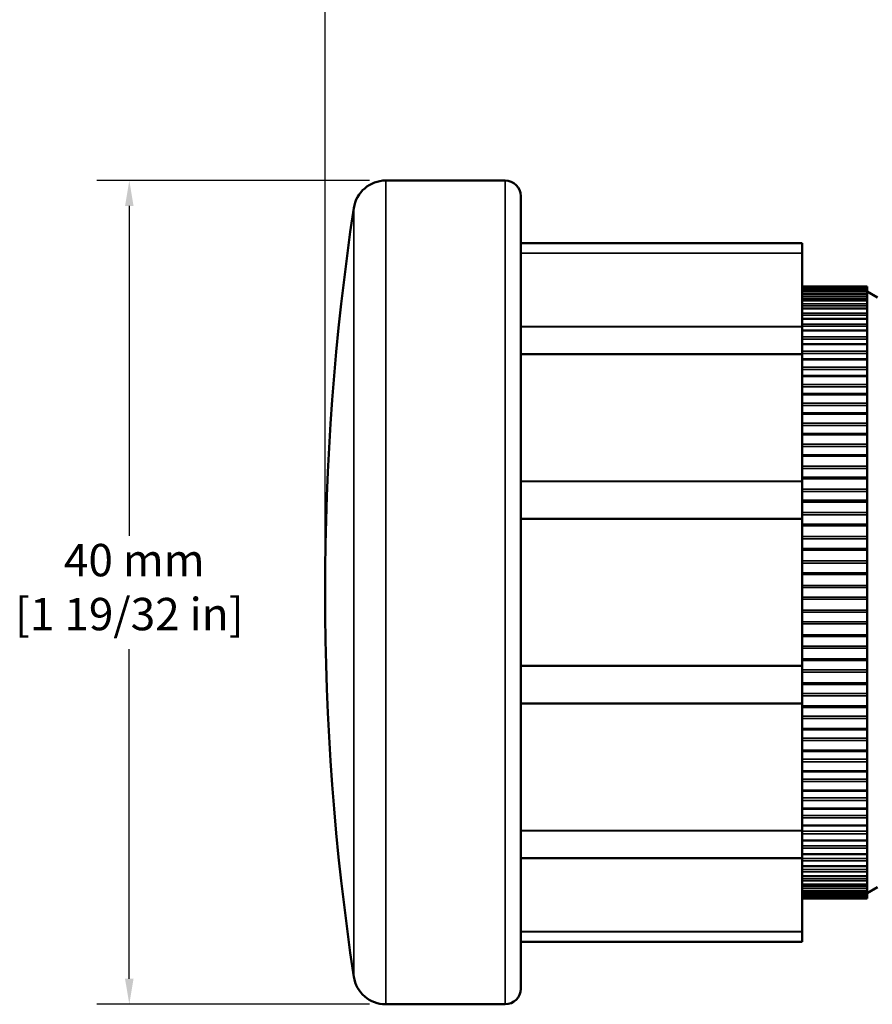
# Model space of a CAD drawing. Units: millimetres. Extents: x 6 to 273, y 3 to 213.
# Drawn here: x 77 to 118, y 92 to 140 of the extents above; entities that cross this region are included whole.
import ezdxf

# ---------------------------------------------------------------- set-up
doc = ezdxf.new("R2010")
doc.units = ezdxf.units.MM
doc.header["$LTSCALE"] = 0.5
for name, color, linetype, lineweight in [('Dimension {c3}', 7, 'Continuous', 25), ('Visible Narrow {c3}', 7, 'Continuous', 35), ('Visible {c3}', 7, 'Continuous', 50)]:
    doc.layers.add(name, color=color, linetype=linetype, lineweight=lineweight)
doc.styles.add('Dim Text {c3}', font='TAHOMA.TTF')
doc.dimstyles.new('mm[in] {c3 - mm[in]}', dxfattribs={"dimscale": 0.5, "dimtxt": 3.175, "dimasz": 2.5, "dimexe": 3.175, "dimexo": 1.6002, "dimgap": 0.8, "dimtad": 0, "dimtih": 1, "dimtoh": 1, "dimdec": 1, "dimrnd": 1e-08, "dimzin": 4, "dimdsep": 46, "dimtxsty": 'Dim Text {c3}', "dimcen": 0.09, "dimdle": 10, "dimclrd": 176, "dimclre": 176, "dimclrt": 176, "dimadec": 1, "dimazin": 1, "dimtfac": 1, "dimtdec": 1, "dimtofl": 0, "dimtmove": 0, "dimatfit": 3, "dimfxl": 1, "dimtolj": 1, "dimtzin": 4, "dimlwd": -1, "dimlwe": -1, "dimarcsym": 0})

# ---------------------------------------------------------------- blocks, each defined once
blk = doc.blocks.new('*D6')
at = {"layer": 'Defpoints', "color": 0}
for p in [(81.913, 132.553), (94.49, 132.553), (94.49, 92.167)]:
    blk.add_point(p, dxfattribs=at)
at = {"layer": 'Dimension {c3}', "color": 176}
for p, q in [((93.69, 132.553), (80.325, 132.553)), ((81.913, 131.303), (81.913, 115.137)), ((81.913, 93.417), (81.913, 109.583)), ((93.69, 92.167), (80.325, 92.167))]:
    blk.add_line(p, q, dxfattribs=at)
for points in [[(81.704, 131.303), (82.121, 131.303), (81.913, 132.553)], [(81.704, 93.417), (82.121, 93.417), (81.913, 92.167)]]:
    blk.add_solid(points, dxfattribs=at)
at = {"layer": 'Dimension {c3}', "color": 176, "insert": (81.913, 114.737), "char_height": 1.5875, "attachment_point": 2, "style": 'Dim Text {c3}'}
blk.add_mtext('\\A1; 40 mm\\P[1 19/32 in]', dxfattribs=at)
blk = doc.blocks.new('*D7')
at = {"layer": 'Defpoints', "color": 0}
for p in [(121.505, 167.042), (121.505, 152.36), (91.515, 112.36)]:
    blk.add_point(p, dxfattribs=at)
at = {"layer": 'Dimension {c3}', "color": 176}
for p, q in [((91.515, 113.16), (91.515, 168.63)), ((121.505, 153.16), (121.505, 168.63)), ((92.765, 167.042), (100.852, 167.042)), ((120.255, 167.042), (111.654, 167.042))]:
    blk.add_line(p, q, dxfattribs=at)
for points in [[(92.765, 167.251), (92.765, 166.834), (91.515, 167.042)], [(120.255, 167.251), (120.255, 166.834), (121.505, 167.042)]]:
    blk.add_solid(points, dxfattribs=at)
at = {"layer": 'Dimension {c3}', "color": 176, "insert": (106.253, 169.42), "char_height": 1.5875, "attachment_point": 2, "style": 'Dim Text {c3}'}
blk.add_mtext('\\A1; 30.0 mm\\P[1 3/16 in]', dxfattribs=at)

msp = doc.modelspace()

# ---------------------------------------------------------------- linework, layer by layer
at = {"layer": 'Visible Narrow {c3}'}
for p, q in [((94.49, 132.553), (94.49, 92.167)), ((100.344, 92.167), (100.344, 132.553)), ((92.92, 93.519), (92.92, 131.201)), ((101.106, 129.482), (114.908, 129.482)), ((114.908, 128.997), (101.106, 128.997)), ((101.106, 128.983), (114.908, 128.983)), ((118.098, 127.358), (114.908, 127.358)), ((114.908, 127.33), (118.098, 127.33)), ((118.098, 127.287), (114.908, 127.287)), ((114.908, 127.206), (118.098, 127.206)), ((118.098, 127.12), (114.908, 127.12)), ((114.908, 127.032), (118.098, 127.032)), ((114.908, 126.986), (118.098, 126.986)), ((118.098, 126.858), (114.908, 126.858)), ((114.908, 126.763), (118.098, 126.763)), ((114.908, 126.67), (118.098, 126.67)), ((118.098, 126.501), (114.908, 126.501)), ((114.908, 126.401), (118.098, 126.401)), ((114.908, 126.262), (118.098, 126.262)), ((118.098, 126.053), (114.908, 126.053)), ((114.908, 125.947), (118.098, 125.947)), ((114.908, 125.764), (118.098, 125.764)), ((118.098, 125.515), (114.908, 125.515)), ((114.908, 125.4), (101.106, 125.4)), ((101.106, 125.38), (114.908, 125.38)), ((114.908, 125.406), (118.098, 125.406)), ((114.908, 125.179), (118.098, 125.179)), ((118.098, 124.893), (114.908, 124.893)), ((114.908, 124.779), (118.098, 124.779)), ((114.908, 124.053), (101.106, 124.053)), ((114.908, 124.51), (118.098, 124.51)), ((118.098, 124.189), (114.908, 124.189)), ((114.908, 124.073), (118.098, 124.073)), ((101.106, 124.026), (114.908, 124.026)), ((114.908, 123.763), (118.098, 123.763)), ((118.098, 123.408), (114.908, 123.408)), ((114.908, 123.29), (118.098, 123.29)), ((114.908, 122.942), (118.098, 122.942)), ((118.098, 122.556), (114.908, 122.556)), ((114.908, 122.436), (118.098, 122.436)), ((114.908, 122.052), (118.098, 122.052)), ((118.098, 121.638), (114.908, 121.638)), ((114.908, 121.517), (118.098, 121.517)), ((114.908, 121.1), (118.098, 121.1)), ((118.098, 120.659), (114.908, 120.659)), ((114.908, 120.539), (118.098, 120.539)), ((114.908, 120.09), (118.098, 120.09)), ((118.098, 119.627), (114.908, 119.627)), ((114.908, 119.508), (118.098, 119.508)), ((114.908, 119.031), (118.098, 119.031)), ((118.098, 118.548), (114.908, 118.548)), ((114.908, 118.43), (118.098, 118.43)), ((114.908, 117.82), (101.106, 117.82)), ((101.106, 117.789), (114.908, 117.789)), ((114.908, 117.928), (118.098, 117.928)), ((118.098, 117.428), (114.908, 117.428)), ((114.908, 117.313), (118.098, 117.313)), ((114.908, 116.79), (118.098, 116.79)), ((114.908, 115.977), (101.106, 115.977)), ((101.106, 115.943), (114.908, 115.943)), ((118.098, 116.276), (114.908, 116.276)), ((114.908, 116.164), (118.098, 116.164)), ((118.098, 115.7), (114.908, 115.7)), ((114.908, 115.622), (118.098, 115.622)), ((118.098, 115.098), (114.908, 115.098)), ((114.908, 114.99), (118.098, 114.99)), ((118.098, 114.519), (114.908, 114.519)), ((114.908, 114.433), (118.098, 114.433)), ((118.098, 113.902), (114.908, 113.902)), ((114.908, 113.799), (118.098, 113.799)), ((118.098, 113.323), (114.908, 113.323)), ((114.908, 113.231), (118.098, 113.231)), ((118.098, 112.696), (114.908, 112.696)), ((114.908, 112.599), (118.098, 112.599)), ((118.098, 112.121), (114.908, 112.121)), ((114.908, 112.023), (118.098, 112.023)), ((118.098, 111.489), (114.908, 111.489)), ((114.908, 111.397), (118.098, 111.397)), ((118.098, 110.921), (114.908, 110.921)), ((114.908, 110.818), (118.098, 110.818)), ((118.098, 110.287), (114.908, 110.287)), ((114.908, 110.201), (118.098, 110.201)), ((118.098, 109.73), (114.908, 109.73)), ((114.908, 109.622), (118.098, 109.622)), ((118.098, 109.098), (114.908, 109.098)), ((114.908, 108.777), (101.106, 108.777)), ((101.106, 108.743), (114.908, 108.743)), ((114.908, 109.02), (118.098, 109.02)), ((118.098, 108.556), (114.908, 108.556)), ((114.908, 108.444), (118.098, 108.444)), ((118.098, 107.93), (114.908, 107.93)), ((118.098, 107.407), (114.908, 107.407)), ((114.908, 107.292), (118.098, 107.292)), ((114.908, 106.931), (101.106, 106.931)), ((101.106, 106.9), (114.908, 106.9)), ((118.098, 106.792), (114.908, 106.792)), ((118.098, 106.29), (114.908, 106.29)), ((114.908, 106.172), (118.098, 106.172)), ((118.098, 105.689), (114.908, 105.689)), ((118.098, 105.212), (114.908, 105.212)), ((114.908, 105.093), (118.098, 105.093)), ((118.098, 104.629), (114.908, 104.629)), ((118.098, 104.181), (114.908, 104.181)), ((114.908, 104.061), (118.098, 104.061)), ((118.098, 103.62), (114.908, 103.62)), ((118.098, 103.202), (114.908, 103.202)), ((114.908, 103.082), (118.098, 103.082)), ((118.098, 102.667), (114.908, 102.667)), ((118.098, 102.284), (114.908, 102.284)), ((114.908, 102.164), (118.098, 102.164)), ((118.098, 101.778), (114.908, 101.778)), ((118.098, 101.43), (114.908, 101.43)), ((114.908, 101.312), (118.098, 101.312)), ((118.098, 100.957), (114.908, 100.957)), ((114.908, 100.694), (101.106, 100.694)), ((101.106, 100.667), (114.908, 100.667)), ((118.098, 100.647), (114.908, 100.647)), ((114.908, 100.531), (118.098, 100.531)), ((118.098, 100.209), (114.908, 100.209)), ((118.098, 99.941), (114.908, 99.941)), ((114.908, 99.827), (118.098, 99.827)), ((118.098, 99.541), (114.908, 99.541)), ((114.908, 99.34), (101.106, 99.34)), ((101.106, 99.32), (114.908, 99.32)), ((118.098, 99.314), (114.908, 99.314)), ((114.908, 99.205), (118.098, 99.205)), ((118.098, 98.956), (114.908, 98.956)), ((118.098, 98.773), (114.908, 98.773)), ((114.908, 98.667), (118.098, 98.667)), ((118.098, 98.458), (114.908, 98.458)), ((118.098, 98.319), (114.908, 98.319)), ((114.908, 98.219), (118.098, 98.219)), ((118.098, 98.049), (114.908, 98.049)), ((118.098, 97.957), (114.908, 97.957)), ((114.908, 97.862), (118.098, 97.862)), ((118.098, 97.734), (114.908, 97.734)), ((118.098, 97.688), (114.908, 97.688)), ((114.908, 97.599), (118.098, 97.599)), ((118.098, 97.514), (114.908, 97.514)), ((114.908, 97.432), (118.098, 97.432)), ((118.098, 97.389), (114.908, 97.389)), ((114.908, 97.362), (118.098, 97.362)), ((114.908, 95.737), (101.106, 95.737)), ((101.106, 95.723), (114.908, 95.723)), ((114.908, 95.238), (101.106, 95.238))]:
    msp.add_line(p, q, dxfattribs=at)
at = {"layer": 'Visible {c3}'}
for p, q in [((100.344, 132.553), (94.49, 132.553)), ((101.106, 131.791), (101.106, 92.929)), ((114.908, 129.486), (101.106, 129.486)), ((114.908, 129.486), (114.908, 129.482)), ((114.908, 129.482), (114.908, 128.997)), ((114.908, 128.997), (114.908, 128.983)), ((114.908, 128.983), (114.908, 125.4)), ((118.098, 127.36), (114.908, 127.36)), ((118.098, 127.331), (114.908, 127.331)), ((118.098, 127.207), (114.908, 127.207)), ((118.098, 126.988), (114.908, 126.988)), ((118.098, 127.358), (118.098, 127.36)), ((118.098, 127.331), (118.098, 127.358)), ((118.098, 127.33), (118.098, 127.331)), ((118.098, 127.287), (118.098, 127.33)), ((118.098, 127.207), (118.098, 127.287)), ((118.098, 127.206), (118.098, 127.207)), ((118.098, 127.12), (118.098, 127.206)), ((118.098, 127.032), (118.098, 127.12)), ((118.598, 126.81), (118.098, 127.11)), ((118.098, 127.032), (118.098, 126.988)), ((118.098, 126.986), (118.098, 126.988)), ((118.098, 126.858), (118.098, 126.986)), ((118.098, 126.675), (114.908, 126.675)), ((118.098, 126.763), (118.098, 126.858)), ((118.098, 126.763), (118.098, 126.675)), ((118.098, 126.67), (118.098, 126.675)), ((118.098, 126.501), (118.098, 126.67)), ((118.098, 126.401), (118.098, 126.501)), ((118.098, 126.27), (114.908, 126.27)), ((118.098, 126.401), (118.098, 126.27)), ((118.098, 126.262), (118.098, 126.27)), ((118.098, 126.053), (118.098, 126.262)), ((118.098, 125.947), (118.098, 126.053)), ((118.098, 125.775), (114.908, 125.775)), ((118.098, 125.947), (118.098, 125.775)), ((118.098, 125.764), (118.098, 125.775)), ((118.098, 125.515), (118.098, 125.764)), ((118.098, 125.406), (118.098, 125.515)), ((114.908, 125.4), (114.908, 125.38)), ((114.908, 125.38), (114.908, 124.053)), ((118.098, 125.193), (114.908, 125.193)), ((118.098, 125.406), (118.098, 125.193)), ((118.098, 125.179), (118.098, 125.193)), ((118.098, 124.893), (118.098, 125.179)), ((118.098, 124.779), (118.098, 124.893)), ((118.098, 124.779), (118.098, 124.529)), ((118.098, 124.529), (114.908, 124.529)), ((114.908, 124.053), (114.908, 124.026)), ((118.098, 124.51), (118.098, 124.529)), ((118.098, 124.189), (118.098, 124.51)), ((118.098, 124.073), (118.098, 124.189)), ((118.098, 124.073), (118.098, 123.787)), ((114.908, 124.026), (114.908, 117.82)), ((118.098, 123.787), (114.908, 123.787)), ((118.098, 123.763), (118.098, 123.787)), ((118.098, 123.408), (118.098, 123.763)), ((118.098, 123.29), (118.098, 123.408)), ((118.098, 123.29), (118.098, 122.998)), ((118.098, 122.972), (114.908, 122.972)), ((118.098, 122.998), (118.098, 122.972)), ((118.098, 122.942), (118.098, 122.972)), ((118.098, 122.556), (118.098, 122.942)), ((118.098, 122.436), (118.098, 122.556)), ((118.098, 122.436), (118.098, 122.141)), ((118.098, 122.141), (118.098, 122.088)), ((118.098, 122.088), (114.908, 122.088)), ((118.098, 122.052), (118.098, 122.088)), ((118.098, 121.638), (118.098, 122.052)), ((118.098, 121.517), (118.098, 121.638)), ((118.098, 121.517), (118.098, 121.221)), ((118.098, 121.221), (118.098, 121.142)), ((118.098, 121.142), (114.908, 121.142)), ((118.098, 121.1), (118.098, 121.142)), ((118.098, 120.659), (118.098, 121.1)), ((118.098, 120.539), (118.098, 120.659)), ((118.098, 120.539), (118.098, 120.243)), ((118.098, 120.243), (118.098, 120.139)), ((118.098, 120.139), (114.908, 120.139)), ((118.098, 120.09), (118.098, 120.139)), ((118.098, 119.627), (118.098, 120.09)), ((118.098, 119.508), (118.098, 119.627)), ((118.098, 119.508), (118.098, 119.215)), ((118.098, 119.087), (114.908, 119.087)), ((118.098, 119.215), (118.098, 119.087)), ((118.098, 119.031), (118.098, 119.087)), ((118.098, 118.548), (118.098, 119.031)), ((118.098, 118.43), (118.098, 118.548)), ((118.098, 118.43), (118.098, 118.141)), ((118.098, 117.991), (114.908, 117.991)), ((114.908, 117.82), (114.908, 117.789)), ((114.908, 117.789), (114.908, 115.977)), ((118.098, 118.141), (118.098, 117.991)), ((118.098, 117.928), (118.098, 117.991)), ((118.098, 117.428), (118.098, 117.928)), ((118.098, 117.313), (118.098, 117.428)), ((118.098, 117.313), (118.098, 117.031)), ((118.098, 116.86), (114.908, 116.86)), ((118.098, 117.031), (118.098, 116.86)), ((118.098, 116.79), (118.098, 116.86)), ((118.098, 116.276), (118.098, 116.79)), ((114.908, 115.977), (114.908, 115.943)), ((114.908, 115.943), (114.908, 108.777)), ((118.098, 116.164), (118.098, 116.276)), ((118.098, 116.164), (118.098, 115.89)), ((118.098, 115.89), (118.098, 115.7)), ((118.098, 115.622), (118.098, 115.7)), ((118.098, 115.098), (118.098, 115.622)), ((118.098, 114.99), (118.098, 115.098)), ((118.098, 114.99), (118.098, 114.726)), ((118.098, 114.726), (118.098, 114.519)), ((118.098, 114.433), (118.098, 114.519)), ((118.098, 113.902), (118.098, 114.433)), ((118.098, 113.799), (118.098, 113.902)), ((118.098, 113.799), (118.098, 113.547)), ((118.098, 113.547), (118.098, 113.323)), ((118.098, 113.231), (118.098, 113.323)), ((118.098, 112.696), (118.098, 113.231)), ((118.098, 112.599), (118.098, 112.696)), ((118.098, 112.599), (118.098, 112.36)), ((118.098, 112.36), (118.098, 112.121)), ((118.098, 112.023), (118.098, 112.121)), ((118.098, 111.489), (118.098, 112.023)), ((118.098, 111.397), (118.098, 111.489)), ((118.098, 111.397), (118.098, 111.173)), ((118.098, 111.173), (118.098, 110.921)), ((118.098, 110.818), (118.098, 110.921)), ((118.098, 110.287), (118.098, 110.818)), ((118.098, 110.201), (118.098, 110.287)), ((118.098, 110.201), (118.098, 109.994)), ((118.098, 109.994), (118.098, 109.73)), ((118.098, 109.622), (118.098, 109.73)), ((118.098, 109.098), (118.098, 109.622)), ((118.098, 109.02), (118.098, 109.098)), ((114.908, 108.777), (114.908, 108.743)), ((114.908, 108.743), (114.908, 106.931)), ((118.098, 109.02), (118.098, 108.83)), ((118.098, 108.83), (118.098, 108.556)), ((118.098, 108.444), (118.098, 108.556)), ((118.098, 107.93), (118.098, 108.444)), ((114.908, 107.86), (118.098, 107.86)), ((118.098, 107.86), (118.098, 107.93)), ((118.098, 107.86), (118.098, 107.689)), ((118.098, 107.689), (118.098, 107.407)), ((118.098, 107.292), (118.098, 107.407)), ((118.098, 106.792), (118.098, 107.292)), ((114.908, 106.931), (114.908, 106.9)), ((114.908, 106.9), (114.908, 100.694)), ((114.908, 106.729), (118.098, 106.729)), ((118.098, 106.729), (118.098, 106.792)), ((118.098, 106.729), (118.098, 106.578)), ((118.098, 106.578), (118.098, 106.29)), ((118.098, 106.172), (118.098, 106.29)), ((118.098, 105.689), (118.098, 106.172)), ((114.908, 105.633), (118.098, 105.633)), ((118.098, 105.633), (118.098, 105.689)), ((118.098, 105.633), (118.098, 105.505)), ((118.098, 105.505), (118.098, 105.212)), ((118.098, 105.093), (118.098, 105.212)), ((118.098, 104.629), (118.098, 105.093)), ((114.908, 104.581), (118.098, 104.581)), ((118.098, 104.581), (118.098, 104.629)), ((118.098, 104.581), (118.098, 104.477)), ((118.098, 104.477), (118.098, 104.181)), ((118.098, 104.061), (118.098, 104.181)), ((118.098, 103.62), (118.098, 104.061)), ((114.908, 103.578), (118.098, 103.578)), ((118.098, 103.578), (118.098, 103.62)), ((118.098, 103.578), (118.098, 103.499)), ((118.098, 103.499), (118.098, 103.202)), ((118.098, 103.082), (118.098, 103.202)), ((118.098, 102.667), (118.098, 103.082)), ((114.908, 102.632), (118.098, 102.632)), ((118.098, 102.632), (118.098, 102.667)), ((118.098, 102.632), (118.098, 102.579)), ((118.098, 102.579), (118.098, 102.284)), ((118.098, 102.164), (118.098, 102.284)), ((118.098, 101.778), (118.098, 102.164)), ((114.908, 101.748), (118.098, 101.748)), ((118.098, 101.748), (118.098, 101.778)), ((118.098, 101.748), (118.098, 101.722)), ((118.098, 101.722), (118.098, 101.43)), ((118.098, 101.312), (118.098, 101.43)), ((114.908, 100.933), (118.098, 100.933)), ((118.098, 100.957), (118.098, 101.312)), ((118.098, 100.933), (118.098, 100.957)), ((118.098, 100.933), (118.098, 100.647)), ((114.908, 100.694), (114.908, 100.667)), ((114.908, 100.667), (114.908, 99.34)), ((118.098, 100.531), (118.098, 100.647)), ((118.098, 100.209), (118.098, 100.531)), ((114.908, 100.19), (118.098, 100.19)), ((118.098, 100.19), (118.098, 100.209)), ((118.098, 100.19), (118.098, 99.941)), ((118.098, 99.827), (118.098, 99.941)), ((114.908, 99.527), (118.098, 99.527)), ((118.098, 99.541), (118.098, 99.827)), ((118.098, 99.527), (118.098, 99.541)), ((118.098, 99.527), (118.098, 99.314)), ((114.908, 99.34), (114.908, 99.32)), ((114.908, 99.32), (114.908, 95.737)), ((118.098, 99.205), (118.098, 99.314)), ((118.098, 98.956), (118.098, 99.205)), ((118.098, 98.945), (118.098, 98.956)), ((114.908, 98.945), (118.098, 98.945)), ((118.098, 98.945), (118.098, 98.773)), ((118.098, 98.667), (118.098, 98.773)), ((118.098, 98.458), (118.098, 98.667)), ((114.908, 98.45), (118.098, 98.45)), ((114.908, 98.045), (118.098, 98.045)), ((118.098, 98.45), (118.098, 98.458)), ((118.098, 98.45), (118.098, 98.319)), ((118.098, 98.219), (118.098, 98.319)), ((118.098, 98.049), (118.098, 98.219)), ((118.098, 98.045), (118.098, 98.049)), ((118.098, 98.045), (118.098, 97.957)), ((114.908, 97.732), (118.098, 97.732)), ((114.908, 97.513), (118.098, 97.513)), ((118.098, 97.862), (118.098, 97.957)), ((118.598, 97.91), (118.098, 97.61)), ((118.098, 97.734), (118.098, 97.862)), ((118.098, 97.732), (118.098, 97.734)), ((118.098, 97.732), (118.098, 97.688)), ((118.098, 97.599), (118.098, 97.688)), ((118.098, 97.514), (118.098, 97.599)), ((118.098, 97.513), (118.098, 97.514)), ((118.098, 97.432), (118.098, 97.513)), ((114.908, 97.389), (118.098, 97.389)), ((118.098, 97.36), (114.908, 97.36)), ((118.098, 97.389), (118.098, 97.432)), ((118.098, 97.362), (118.098, 97.389)), ((118.098, 97.389), (118.098, 97.389)), ((118.098, 97.36), (118.098, 97.362)), ((114.908, 95.737), (114.908, 95.723)), ((114.908, 95.723), (114.908, 95.238)), ((101.106, 95.234), (114.908, 95.234)), ((114.908, 95.238), (114.908, 95.234)), ((100.344, 92.167), (94.49, 92.167))]:
    msp.add_line(p, q, dxfattribs=at)
for centre, radius, start, end in [((94.49, 130.965), 1.587, 90, 171.4684), ((100.344, 131.791), 0.762, 0, 90), ((218.515, 112.36), 127, 171.46842, 188.53158), ((94.49, 93.754), 1.587, 188.5316, 270), ((100.344, 92.929), 0.762, 270, 0)]:
    msp.add_arc(centre, radius, start, end, dxfattribs=at)

# ---------------------------------------------------------------- dimensions: what is measured, and where the dimension line sits
at = {"layer": 'Dimension {c3}', "color": 176}
dim = msp.add_linear_dim(base=(121.505, 167.042), p1=(91.515, 112.36), p2=(121.505, 152.36), text=' <> mm\\X[1 3/16 in]', dimstyle='mm[in] {c3 - mm[in]}', override={"dimtih": 0, "dimtoh": 0, "dimdec": 1, "dimpost": '', "dimtp": 0, "dimtm": 0, "dimtdec": 1, "dimatfit": 1, "dimtvp": -0.25}, dxfattribs=at)
dim.commit()
dim.dimension.update_dxf_attribs({"geometry": '*D7', "text_midpoint": (106.253, 167.042), "dimtype": 160})
dim = msp.add_linear_dim(base=(81.913, 132.553), p1=(94.49, 92.167), p2=(94.49, 132.553), angle=90, text=' <> mm\\X[1 19/32 in]', dimstyle='mm[in] {c3 - mm[in]}', override={"dimdec": 0, "dimpost": '', "dimtp": 0, "dimtm": 0, "dimtdec": 0, "dimatfit": 1, "dimtvp": -0.25}, dxfattribs=at)
dim.commit()
dim.dimension.update_dxf_attribs({"geometry": '*D6', "text_midpoint": (81.913, 112.36), "dimtype": 160})

doc.saveas('drawing.dxf')
